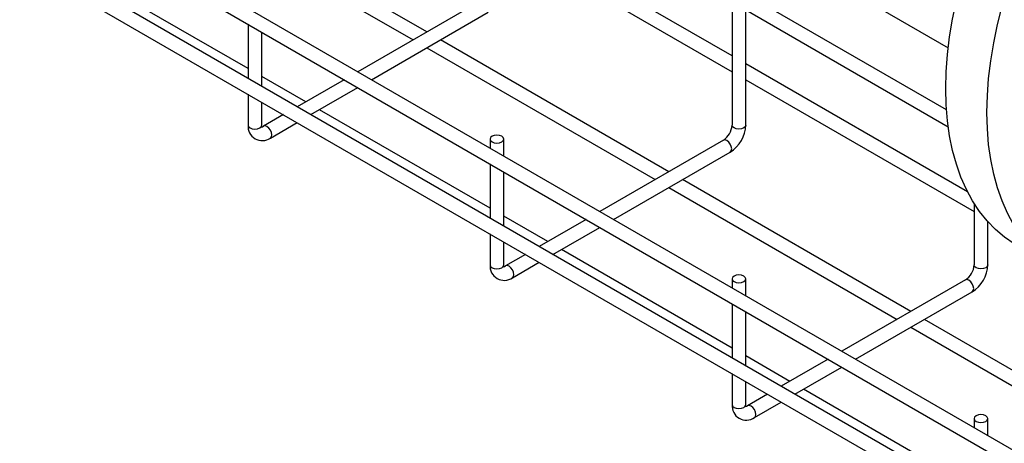
# Model space of a CAD drawing. Units: inches. Extents: x 512 to 13071, y 205 to 3988.
# Drawn here: x 12291 to 12579, y 3237 to 3360 of the extents above; entities that cross this region are included whole.
import ezdxf

# ---------------------------------------------------------------- set-up
doc = ezdxf.new("R2010")
doc.units = ezdxf.units.IN
doc.header["$MEASUREMENT"] = 0
doc.layers.add('CABLE_TRAY', color=2, linetype='Continuous')
doc.layers.add('EQUIPMENT', color=6, linetype='Continuous')

msp = doc.modelspace()

# ---------------------------------------------------------------- linework, layer by layer
at = {"layer": 'CABLE_TRAY', "linetype": 'Continuous', "lineweight": 25}
for p, q in [((12994.3, 2975.86), (12075.06, 3506.52)), ((12073.06, 3503.06), (12992.3, 2972.4)), ((12271.49, 3408.92), (12992.3, 2992.81)), ((12994.3, 2996.27), (12286.53, 3404.86)), ((12409.93, 3356.88), (12367.79, 3381.2)), ((12363.79, 3378.89), (12405.93, 3354.57)), ((12561.8, 3334.12), (12484.46, 3378.77)), ((12357.73, 3346.19), (12307.87, 3374.98)), ((12451.86, 3372.55), (12499.15, 3345.25)), ((12499.15, 3349.87), (12460.63, 3372.11)), ((12425.9, 3366.1), (12389.79, 3345.25)), ((12499.15, 3366.41), (12499.15, 3329.67)), ((12503.15, 3329.67), (12503.15, 3366.41)), ((12503.15, 3363.36), (12562.3, 3329.21)), ((12393.79, 3342.94), (12427.9, 3362.63)), ((12357.73, 3359.14), (12357.73, 3343.34)), ((12361.73, 3341.03), (12361.73, 3356.83)), ((12480.64, 3316.06), (12413.93, 3354.57)), ((12409.93, 3352.26), (12476.64, 3313.75)), ((12567.96, 3310.15), (12503.15, 3347.56)), ((12374.58, 3336.47), (12361.73, 3343.88)), ((12385.79, 3342.94), (12372.11, 3335.04)), ((12503.15, 3342.95), (12569.86, 3304.43)), ((12376.11, 3332.73), (12389.79, 3340.63)), ((12357.73, 3338.72), (12357.73, 3329.67)), ((12361.73, 3329.67), (12361.73, 3336.41)), ((12428.44, 3305.37), (12378.58, 3334.16)), ((12368.11, 3332.73), (12362.27, 3329.36)), ((12364.27, 3325.89), (12372.11, 3330.42)), ((12428.44, 3325.59), (12428.44, 3322.94)), ((12432.44, 3320.63), (12432.44, 3325.59)), ((12496.62, 3325.28), (12460.5, 3304.43)), ((12464.5, 3302.12), (12498.62, 3321.81)), ((12428.44, 3318.32), (12428.44, 3302.52)), ((12432.44, 3300.21), (12432.44, 3316.01)), ((12480.64, 3311.44), (12547.35, 3272.93)), ((12551.36, 3275.23), (12484.64, 3313.75)), ((12569.86, 3306.79), (12569.86, 3288.85)), ((12445.29, 3295.64), (12432.44, 3303.06)), ((12456.5, 3302.12), (12442.82, 3294.22)), ((12446.82, 3291.91), (12460.5, 3299.81)), ((12573.86, 3288.85), (12573.86, 3301.45)), ((12428.44, 3297.9), (12428.44, 3288.85)), ((12432.44, 3288.85), (12432.44, 3295.59)), ((12438.82, 3291.91), (12432.98, 3288.54)), ((12499.15, 3264.55), (12449.29, 3293.34)), ((12434.98, 3285.07), (12442.82, 3289.6)), ((12499.15, 3284.77), (12499.15, 3282.12)), ((12503.15, 3279.81), (12503.15, 3284.77)), ((12567.33, 3284.45), (12531.21, 3263.61)), ((12535.21, 3261.3), (12569.33, 3280.99)), ((12499.15, 3277.5), (12499.15, 3261.7)), ((12503.15, 3259.39), (12503.15, 3275.19)), ((12622.07, 3234.41), (12555.36, 3272.93)), ((12551.36, 3270.62), (12618.07, 3232.11)), ((12516, 3254.82), (12503.15, 3262.24)), ((12527.21, 3261.3), (12513.53, 3253.4)), ((12499.15, 3257.08), (12499.15, 3248.03)), ((12517.53, 3251.09), (12531.21, 3258.99)), ((12503.15, 3248.03), (12503.15, 3254.77)), ((12509.53, 3251.09), (12503.69, 3247.72)), ((12569.86, 3223.73), (12520, 3252.52)), ((12505.69, 3244.25), (12513.53, 3248.78)), ((12569.86, 3243.95), (12569.86, 3241.29)), ((12573.86, 3238.99), (12573.86, 3243.95))]:
    msp.add_line(p, q, dxfattribs=at)
at = {"layer": 'CABLE_TRAY', "linetype": 'Continuous', "lineweight": 25, "flags": 128}
for points in [[(12357.73, 3329.67), (12357.88, 3329.22), (12358.32, 3328.85), (12358.96, 3328.6), (12359.73, 3328.51), (12360.5, 3328.6), (12361.14, 3328.85), (12361.58, 3329.22), (12361.73, 3329.67)], [(12361.82, 3329.07), (12361.83, 3329.06), (12361.77, 3329.27), (12361.73, 3329.67)], [(12364.27, 3325.89), (12364.57, 3326.25), (12364.68, 3326.81), (12364.57, 3327.5), (12364.27, 3328.2), (12363.81, 3328.82), (12363.27, 3329.26), (12362.72, 3329.45), (12362.28, 3329.37)], [(12503.15, 3329.67), (12503, 3329.22), (12502.57, 3328.85), (12501.92, 3328.6), (12501.15, 3328.51), (12500.39, 3328.6), (12499.74, 3328.85), (12499.3, 3329.22), (12499.15, 3329.67), (12499.15, 3329.67)], [(12429.03, 3326.41), (12428.59, 3326.03), (12428.44, 3325.59), (12428.59, 3325.15), (12429.03, 3324.77), (12429.67, 3324.52), (12430.44, 3324.44), (12431.21, 3324.52), (12431.85, 3324.77), (12432.29, 3325.15), (12432.44, 3325.59), (12432.29, 3326.03), (12431.85, 3326.41), (12431.21, 3326.66), (12430.44, 3326.75), (12429.67, 3326.66), (12429.03, 3326.41)], [(12498.62, 3321.81), (12498.62, 3321.81), (12498.92, 3322.16), (12499.03, 3322.73), (12498.92, 3323.41), (12498.62, 3324.12), (12498.16, 3324.74), (12497.62, 3325.18), (12497.07, 3325.36), (12496.62, 3325.28)], [(12428.44, 3288.85), (12428.59, 3288.4), (12429.03, 3288.03), (12429.67, 3287.78), (12430.44, 3287.69), (12431.21, 3287.78), (12431.85, 3288.03), (12432.29, 3288.4), (12432.44, 3288.85)], [(12432.53, 3288.25), (12432.54, 3288.24), (12432.48, 3288.45), (12432.44, 3288.85)], [(12434.98, 3285.07), (12435.28, 3285.43), (12435.39, 3285.99), (12435.28, 3286.68), (12434.98, 3287.38), (12434.52, 3288), (12433.98, 3288.44), (12433.43, 3288.63), (12433, 3288.55)], [(12573.86, 3288.85), (12573.71, 3288.4), (12573.28, 3288.03), (12572.63, 3287.78), (12571.86, 3287.69), (12571.1, 3287.78), (12570.45, 3288.03), (12570.01, 3288.4), (12569.86, 3288.85), (12569.86, 3288.85)], [(12499.74, 3285.59), (12499.3, 3285.21), (12499.15, 3284.77), (12499.3, 3284.33), (12499.74, 3283.95), (12500.39, 3283.7), (12501.15, 3283.62), (12501.92, 3283.7), (12502.57, 3283.95), (12503, 3284.33), (12503.15, 3284.77), (12503, 3285.21), (12502.57, 3285.59), (12501.92, 3285.84), (12501.15, 3285.92), (12500.39, 3285.84), (12499.74, 3285.59)], [(12569.33, 3280.99), (12569.33, 3280.99), (12569.63, 3281.34), (12569.74, 3281.91), (12569.63, 3282.59), (12569.33, 3283.3), (12568.87, 3283.92), (12568.33, 3284.36), (12567.78, 3284.54), (12567.33, 3284.45)], [(12499.15, 3248.03), (12499.3, 3247.58), (12499.74, 3247.21), (12500.39, 3246.96), (12501.15, 3246.87), (12501.92, 3246.96), (12502.57, 3247.21), (12503, 3247.58), (12503.15, 3248.03)], [(12503.25, 3247.43), (12503.25, 3247.42), (12503.19, 3247.63), (12503.15, 3248.03)], [(12505.69, 3244.25), (12505.99, 3244.61), (12506.1, 3245.17), (12505.99, 3245.85), (12505.69, 3246.56), (12505.23, 3247.18), (12504.69, 3247.62), (12504.15, 3247.81), (12503.71, 3247.73)], [(12570.45, 3244.77), (12570.01, 3244.39), (12569.86, 3243.95), (12570.01, 3243.51), (12570.45, 3243.13), (12571.1, 3242.88), (12571.86, 3242.8), (12572.63, 3242.88), (12573.28, 3243.13), (12573.71, 3243.51), (12573.86, 3243.95), (12573.71, 3244.39), (12573.28, 3244.77), (12572.63, 3245.02), (12571.86, 3245.1), (12571.1, 3245.02), (12570.45, 3244.77)]]:
    msp.add_lwpolyline(points, dxfattribs=at)
at = {"layer": 'CABLE_TRAY', "linetype": 'Continuous', "lineweight": 25}
for centre, radius, start, end in [((12361.89, 3329.32), 4.17, 175.2092, 304.7835), ((12361.45, 3330.65), 1.53, 279.6056, 302.2344), ((12493.56, 3329.97), 5.6, 303.0744, 356.927), ((12493.55, 3329.97), 9.6, 301.8102, 358.1893), ((12432.6, 3288.5), 4.17, 175.2091, 304.7835), ((12432.16, 3289.83), 1.53, 279.6036, 302.2365), ((12564.27, 3289.15), 5.6, 303.0747, 356.9267), ((12564.27, 3289.15), 9.6, 301.8102, 358.1894), ((12503.31, 3247.68), 4.17, 175.2091, 304.7835), ((12502.87, 3249.01), 1.53, 279.599, 302.2405)]:
    msp.add_arc(centre, radius, start, end, dxfattribs=at)
at = {"layer": 'EQUIPMENT', "linetype": 'Continuous', "lineweight": 25}
msp.add_line((12533.71, 3368.79), (12562.3, 3352.29), dxfattribs=at)
at = {"layer": 'EQUIPMENT', "linetype": 'Continuous', "lineweight": 25, "flags": 128}
for points in [[(12561.59, 3340.34), (12561.71, 3345.25), (12562.09, 3350.28), (12562.7, 3355.42), (12563.57, 3360.66), (12564.67, 3365.96), (12566.01, 3371.32), (12567.59, 3376.72), (12569.39, 3382.13), (12571.42, 3387.53), (12573.65, 3392.92), (12576.1, 3398.26), (12578.74, 3403.54)], [(12573.61, 3333.4), (12573.73, 3338.31), (12574.11, 3343.34), (12574.73, 3348.49), (12575.59, 3353.72), (12576.69, 3359.03), (12578.04, 3364.38), (12579.61, 3369.78)], [(12582.3, 3294.55), (12581.56, 3294.99), (12578.74, 3296.93), (12576.1, 3299.16), (12573.65, 3301.69), (12571.42, 3304.49), (12569.39, 3307.56), (12567.59, 3310.88), (12566.01, 3314.46), (12564.67, 3318.27), (12563.57, 3322.3), (12562.7, 3326.54), (12562.09, 3330.97), (12561.71, 3335.57), (12561.59, 3340.34)], [(12597.74, 3285.9), (12596.59, 3286.42), (12593.59, 3288.05), (12590.76, 3289.99), (12588.12, 3292.22), (12585.67, 3294.75), (12583.44, 3297.55), (12581.41, 3300.62), (12579.61, 3303.94), (12578.04, 3307.52), (12576.69, 3311.33), (12575.59, 3315.36), (12574.73, 3319.6), (12574.11, 3324.03), (12573.73, 3328.63), (12573.61, 3333.4)]]:
    msp.add_lwpolyline(points, dxfattribs=at)

doc.saveas('drawing.dxf')
